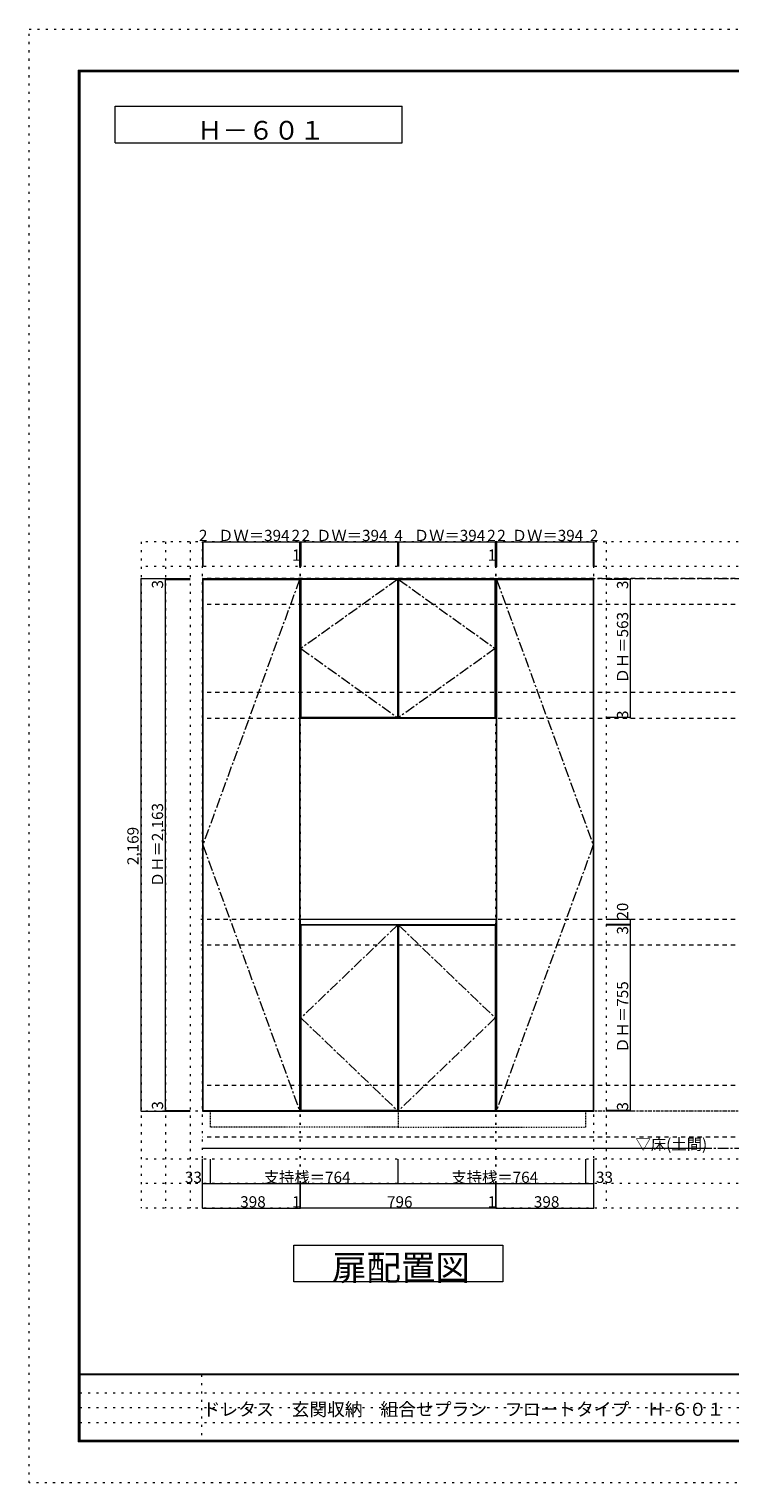
# Model space of a CAD drawing. Units: millimetres. Extents: x -4093 to 4107, y -20030 to 2950.
# Drawn here: x -4093 to -1239, y -2970 to 2950 of the extents above; entities that cross this region are included whole.
import ezdxf

# ---------------------------------------------------------------- set-up
doc = ezdxf.new("R2010")
doc.units = ezdxf.units.MM
doc.header["$LTSCALE"] = 20
for name, pattern in [('JWW_CENTER1', [3.386667, 2.116667, -0.423333, 0.423333, -0.423333]), ('JWW_DASHED1', [0.338667, 0.169333, -0.169333]), ('JWW_DASHED2', [1.693333, 0.846667, -0.846667]), ('JWW_HOJO', [1.693333, -1.27, 0.423333])]:
    doc.linetypes.add(name, pattern=pattern)
for name, color, linetype in [('0-0_補助線', 7, 'Continuous'), ('0-1_本体', 7, 'Continuous'), ('0-2_扉', 7, 'Continuous'), ('0-3_扉仕上', 7, 'Continuous'), ('0-4_棚', 7, 'Continuous'), ('0-9__', 7, 'Continuous'), ('0-A_文字', 7, 'Continuous'), ('0-B_寸法', 7, 'Continuous'), ('F-0_補助線', 7, 'Continuous'), ('F-1_枠', 7, 'Continuous'), ('F-A_文字', 7, 'Continuous')]:
    doc.layers.add(name, color=color, linetype=linetype)

msp = doc.modelspace()

# ---------------------------------------------------------------- linework, layer by layer
at = {"layer": '0-0_補助線', "color": 120, "linetype": 'JWW_HOJO', "lineweight": 5}
for p, q in [((-3637.5, 862.3), (-3637.5, -1851.2)), ((3434.5, 862.3), (-3637.5, 862.3)), ((-3537.5, 862.3), (-3537.5, -1851.2)), ((-3437.5, 862.3), (-3437.5, -1851.2)), ((-1743.5, 862.3), (-1743.5, -1851.2)), ((3434.5, 762.3), (-3637.5, 762.3)), ((3434.5, -1651.2), (-3637.5, -1651.2)), ((3434.5, -1751.2), (-3637.5, -1751.2)), ((3434.5, -1851.2), (-3637.5, -1851.2))]:
    msp.add_line(p, q, dxfattribs=at)
at = {"layer": '0-0_補助線', "color": 7, "linetype": 'JWW_HOJO', "lineweight": 9}
for p, q in [((-3387.5, -1851.2), (-3387.5, 862.3)), ((-2989.5, -1851.2), (-2989.5, 862.3)), ((-2988.5, -1851.2), (-2988.5, 862.3)), ((-2192.5, -1851.2), (-2192.5, 862.3)), ((-2191.5, -1851.2), (-2191.5, 862.3)), ((-1793.5, -1851.2), (-1793.5, 862.3)), ((3434.5, -1456.7), (-3637.5, -1456.7))]:
    msp.add_line(p, q, dxfattribs=at)
at = {"layer": '0-1_本体', "color": 7, "linetype": 'Continuous', "lineweight": 9}
for p, q in [((-3387.5, 712.3), (-3387.5, -1456.7)), ((-3387.5, 712.3), (-2989.5, 712.3)), ((-2989.5, -1456.7), (-2989.5, 712.3)), ((-2988.5, 143.3), (-2988.5, 712.3)), ((-2988.5, 712.3), (-2192.5, 712.3)), ((-2192.5, 712.3), (-2192.5, 143.3)), ((-2191.5, 712.3), (-2191.5, -1456.7)), ((-2191.5, 712.3), (-1793.5, 712.3)), ((-1793.5, -1456.7), (-1793.5, 712.3)), ((-2192.5, 143.3), (-2988.5, 143.3)), ((-2988.5, -695.7), (-2988.5, -1456.7)), ((-2192.5, -1456.7), (-2192.5, -695.7)), ((-3387.5, -1456.7), (-2989.5, -1456.7)), ((-2988.5, -1456.7), (-2192.5, -1456.7)), ((-2191.5, -1456.7), (-1793.5, -1456.7))]:
    msp.add_line(p, q, dxfattribs=at)
at = {"layer": '0-2_扉', "color": 92, "linetype": 'Continuous', "lineweight": 13}
for p, q in [((-3385.5, 709.3), (-2991.5, 709.3)), ((-3385.5, 709.3), (-3385.5, -1453.7)), ((-2991.5, 709.3), (-2991.5, -1453.7)), ((-2986.5, 709.3), (-2986.5, 146.3)), ((-2592.5, 709.3), (-2986.5, 709.3)), ((-2592.5, 709.3), (-2592.5, 146.3)), ((-2588.5, 709.3), (-2194.5, 709.3)), ((-2588.5, 709.3), (-2588.5, 146.3)), ((-2194.5, 146.3), (-2194.5, 709.3)), ((-2189.5, 709.3), (-1795.5, 709.3)), ((-2189.5, 709.3), (-2189.5, -1453.7)), ((-1795.5, 709.3), (-1795.5, -1453.7)), ((-2592.5, 146.3), (-2986.5, 146.3)), ((-2588.5, 146.3), (-2194.5, 146.3)), ((-2592.5, -698.7), (-2986.5, -698.7)), ((-2986.5, -698.7), (-2986.5, -1453.7)), ((-2592.5, -698.7), (-2592.5, -1453.7)), ((-2588.5, -698.7), (-2194.5, -698.7)), ((-2588.5, -698.7), (-2588.5, -1453.7)), ((-2194.5, -698.7), (-2194.5, -1453.7)), ((-3385.5, -1453.7), (-2991.5, -1453.7)), ((-2592.5, -1453.7), (-2986.5, -1453.7)), ((-2588.5, -1453.7), (-2194.5, -1453.7)), ((-2189.5, -1453.7), (-1795.5, -1453.7))]:
    msp.add_line(p, q, dxfattribs=at)
at = {"layer": '0-3_扉仕上', "color": 7, "linetype": 'JWW_CENTER1', "lineweight": 9}
for p, q in [((-2991.5, 709.3), (-3385.5, -372.2)), ((-2592.5, 709.3), (-2986.5, 427.8)), ((-2588.5, 709.3), (-2194.5, 427.8)), ((-2189.5, 709.3), (-1795.5, -372.2)), ((-2986.5, 427.8), (-2592.5, 146.3)), ((-2194.5, 427.8), (-2588.5, 146.3)), ((-3385.5, -372.2), (-2991.5, -1453.7)), ((-1795.5, -372.2), (-2189.5, -1453.7)), ((-2592.5, -698.7), (-2986.5, -1076.2)), ((-2588.5, -698.7), (-2194.5, -1076.2)), ((-2986.5, -1076.2), (-2592.5, -1453.7)), ((-2194.5, -1076.2), (-2588.5, -1453.7))]:
    msp.add_line(p, q, dxfattribs=at)
at = {"layer": '0-3_扉仕上', "color": 7, "linetype": 'Continuous', "lineweight": 9}
msp.add_line((-3387.5, -1606.7), (-1323.5, -1606.7), dxfattribs=at)
at = {"layer": '0-4_棚', "color": 92, "linetype": 'Continuous', "lineweight": 13}
for p, q in [((-2191.5, -675.7), (-2989.5, -675.7)), ((-2989.5, -675.7), (-2989.5, -695.7)), ((-2989.5, -695.7), (-2191.5, -695.7)), ((-2191.5, -695.7), (-2191.5, -675.7))]:
    msp.add_line(p, q, dxfattribs=at)
at = {"layer": '0-9__', "color": 7, "linetype": 'JWW_DASHED1', "lineweight": 9}
for p, q in [((-3354.5, -1456.7), (-2590.5, -1456.7)), ((-3354.5, -1520.7), (-3354.5, -1456.7)), ((-2590.5, -1456.7), (-2590.5, -1520.7)), ((-1826.5, -1456.7), (-2590.5, -1456.7)), ((-1826.5, -1520.7), (-1826.5, -1456.7)), ((-2590.5, -1520.7), (-3354.5, -1520.7)), ((-2590.5, -1520.7), (-1826.5, -1520.7))]:
    msp.add_line(p, q, dxfattribs=at)
at = {"layer": '0-A_文字', "color": 7, "linetype": 'Continuous', "lineweight": 9}
for p, q in [((-3743.3, 2486.7), (-3743.3, 2636.7)), ((-3743.3, 2636.7), (-2574.6, 2636.7)), ((-2574.6, 2486.7), (-2574.6, 2636.7)), ((-3743.3, 2486.7), (-2574.6, 2486.7)), ((-3014.5, -2001.2), (-2164.5, -2001.2)), ((-3014.5, -2151.2), (-3014.5, -2001.2)), ((-2164.5, -2001.2), (-2164.5, -2151.2)), ((-2164.5, -2151.2), (-3014.5, -2151.2))]:
    msp.add_line(p, q, dxfattribs=at)
at = {"layer": '0-A_文字', "color": 7, "linetype": 'JWW_CENTER1', "lineweight": 9}
for p, q in [((-3387.5, 712.3), (3184.5, 712.3)), ((-3387.5, -1606.7), (3184.5, -1606.7))]:
    msp.add_line(p, q, dxfattribs=at)
at = {"layer": '0-B_寸法', "color": 120, "linetype": 'Continuous', "lineweight": 5}
for p, q in [((-3387.5, 862.3), (-3385.5, 862.3)), ((-3387.5, 862.3), (-3387.5, 762.3)), ((-3385.5, 862.3), (-3385.5, 762.3)), ((-3385.5, 862.3), (-2991.5, 862.3)), ((-2991.5, 862.3), (-2991.5, 762.3)), ((-2991.5, 862.3), (-2989.5, 862.3)), ((-2989.5, 862.3), (-2989.5, 762.3)), ((-2989.5, 862.3), (-2988.5, 862.3)), ((-2988.5, 862.3), (-2988.5, 762.3)), ((-2988.5, 862.3), (-2986.5, 862.3)), ((-2986.5, 862.3), (-2592.5, 862.3)), ((-2986.5, 862.3), (-2986.5, 762.3)), ((-2592.5, 862.3), (-2588.5, 862.3)), ((-2592.5, 862.3), (-2592.5, 762.3)), ((-2588.5, 862.3), (-2194.5, 862.3)), ((-2588.5, 862.3), (-2588.5, 762.3)), ((-2194.5, 862.3), (-2192.5, 862.3)), ((-2194.5, 862.3), (-2194.5, 762.3)), ((-2192.5, 862.3), (-2192.5, 762.3)), ((-2192.5, 862.3), (-2191.5, 862.3)), ((-2191.5, 862.3), (-2191.5, 762.3)), ((-2191.5, 862.3), (-2189.5, 862.3)), ((-2189.5, 862.3), (-2189.5, 762.3)), ((-2189.5, 862.3), (-1795.5, 862.3)), ((-1795.5, 862.3), (-1795.5, 762.3)), ((-1795.5, 862.3), (-1793.5, 862.3)), ((-1793.5, 862.3), (-1793.5, 762.3)), ((-3637.5, -1456.7), (-3637.5, 712.3)), ((-3637.5, 712.3), (-3437.5, 712.3)), ((-3537.5, 709.3), (-3537.5, 712.3)), ((-1643.5, 709.3), (-1643.5, 712.3)), ((-3537.5, -1453.7), (-3537.5, 709.3)), ((-3537.5, 709.3), (-3437.5, 709.3)), ((-1643.5, 709.3), (-1743.5, 709.3)), ((-1643.5, 146.3), (-1643.5, 709.3)), ((-1643.5, 146.3), (-1743.5, 146.3)), ((-1643.5, 143.3), (-1643.5, 146.3)), ((-1643.5, -675.7), (-1743.5, -675.7)), ((-1643.5, -695.7), (-1743.5, -695.7)), ((-1643.5, -695.7), (-1743.5, -695.7)), ((-1643.5, -698.7), (-1743.5, -698.7)), ((-1643.5, -695.7), (-1643.5, -675.7)), ((-1643.5, -698.7), (-1643.5, -695.7)), ((-1643.5, -1453.7), (-1643.5, -698.7)), ((-3637.5, -1456.7), (-3437.5, -1456.7)), ((-3537.5, -1456.7), (-3537.5, -1453.7)), ((-3537.5, -1453.7), (-3437.5, -1453.7)), ((-3537.5, -1456.7), (-3437.5, -1456.7)), ((-1643.5, -1453.7), (-1743.5, -1453.7)), ((-1643.5, -1456.7), (-1743.5, -1456.7)), ((-1643.5, -1456.7), (-1643.5, -1453.7)), ((-3387.5, -1851.2), (-3387.5, -1651.2)), ((-3354.5, -1751.2), (-3354.5, -1651.2)), ((-2590.5, -1751.2), (-2590.5, -1651.2)), ((-1826.5, -1751.2), (-1826.5, -1651.2)), ((-1793.5, -1851.2), (-1793.5, -1651.2)), ((-3387.5, -1751.2), (-3354.5, -1751.2)), ((-3354.5, -1751.2), (-2590.5, -1751.2)), ((-2989.5, -1851.2), (-2989.5, -1751.2)), ((-2988.5, -1851.2), (-2988.5, -1751.2)), ((-2590.5, -1751.2), (-1826.5, -1751.2)), ((-2192.5, -1851.2), (-2192.5, -1751.2)), ((-2191.5, -1851.2), (-2191.5, -1751.2)), ((-1826.5, -1751.2), (-1793.5, -1751.2)), ((-3387.5, -1851.2), (-2989.5, -1851.2)), ((-2989.5, -1851.2), (-2988.5, -1851.2)), ((-2192.5, -1851.2), (-2988.5, -1851.2)), ((-2192.5, -1851.2), (-2191.5, -1851.2)), ((-2191.5, -1851.2), (-1793.5, -1851.2))]:
    msp.add_line(p, q, dxfattribs=at)
at = {"layer": '0-B_寸法', "color": 120, "linetype": 'JWW_DASHED2', "lineweight": 5}
for p, q in [((3184.5, 712.3), (-3387.5, 712.3)), ((3184.5, 607.3), (-3387.5, 607.3)), ((3184.5, 248.3), (-3387.5, 248.3)), ((3184.5, 143.3), (-3387.5, 143.3)), ((3184.5, -675.7), (-3394.1, -675.7)), ((3184.5, -780.7), (-3394.1, -780.7)), ((3184.5, -1351.7), (-3387.5, -1351.7)), ((3184.5, -1456.7), (-3387.5, -1456.7)), ((3184.5, -1561.7), (-3387.5, -1561.7))]:
    msp.add_line(p, q, dxfattribs=at)
at = {"layer": '0-B_寸法', "color": 7, "linetype": 'Continuous', "lineweight": 9, "const_width": 2}
for points in [[(-3386.5, 862.3, 0.414214), (-3387.5, 863.3, 0.414214), (-3388.5, 862.3, 0.414214), (-3387.5, 861.3, 0.414214)], [(-3384.5, 862.3, 0.414214), (-3385.5, 863.3, 0.414214), (-3386.5, 862.3, 0.414214), (-3385.5, 861.3, 0.414214)], [(-2990.5, 862.3, 0.414214), (-2991.5, 863.3, 0.414214), (-2992.5, 862.3, 0.414214), (-2991.5, 861.3, 0.414214)], [(-2988.5, 862.3, 0.414214), (-2989.5, 863.3, 0.414214), (-2990.5, 862.3, 0.414214), (-2989.5, 861.3, 0.414214)], [(-2987.5, 862.3, 0.414214), (-2988.5, 863.3, 0.414214), (-2989.5, 862.3, 0.414214), (-2988.5, 861.3, 0.414214)], [(-2985.5, 862.3, 0.414214), (-2986.5, 863.3, 0.414214), (-2987.5, 862.3, 0.414214), (-2986.5, 861.3, 0.414214)], [(-2591.5, 862.3, 0.414214), (-2592.5, 863.3, 0.414214), (-2593.5, 862.3, 0.414214), (-2592.5, 861.3, 0.414214)], [(-2587.5, 862.3, 0.414214), (-2588.5, 863.3, 0.414214), (-2589.5, 862.3, 0.414214), (-2588.5, 861.3, 0.414214)], [(-2193.5, 862.3, 0.414214), (-2194.5, 863.3, 0.414214), (-2195.5, 862.3, 0.414214), (-2194.5, 861.3, 0.414214)], [(-2191.5, 862.3, 0.414214), (-2192.5, 863.3, 0.414214), (-2193.5, 862.3, 0.414214), (-2192.5, 861.3, 0.414214)], [(-2190.5, 862.3, 0.414214), (-2191.5, 863.3, 0.414214), (-2192.5, 862.3, 0.414214), (-2191.5, 861.3, 0.414214)], [(-2188.5, 862.3, 0.414214), (-2189.5, 863.3, 0.414214), (-2190.5, 862.3, 0.414214), (-2189.5, 861.3, 0.414214)], [(-1794.5, 862.3, 0.414214), (-1795.5, 863.3, 0.414214), (-1796.5, 862.3, 0.414214), (-1795.5, 861.3, 0.414214)], [(-1792.5, 862.3, 0.414214), (-1793.5, 863.3, 0.414214), (-1794.5, 862.3, 0.414214), (-1793.5, 861.3, 0.414214)], [(-3636.5, 712.3, 0.414214), (-3637.5, 713.3, 0.414214), (-3638.5, 712.3, 0.414214), (-3637.5, 711.3, 0.414214)], [(-3536.5, 712.3, 0.414214), (-3537.5, 713.3, 0.414214), (-3538.5, 712.3, 0.414214), (-3537.5, 711.3, 0.414214)], [(-3536.5, 709.3, 0.414214), (-3537.5, 710.3, 0.414214), (-3538.5, 709.3, 0.414214), (-3537.5, 708.3, 0.414214)], [(-1642.5, 712.3, 0.414214), (-1643.5, 713.3, 0.414214), (-1644.5, 712.3, 0.414214), (-1643.5, 711.3, 0.414214)], [(-1642.5, 709.3, 0.414214), (-1643.5, 710.3, 0.414214), (-1644.5, 709.3, 0.414214), (-1643.5, 708.3, 0.414214)], [(-1642.5, 146.3, 0.414214), (-1643.5, 147.3, 0.414214), (-1644.5, 146.3, 0.414214), (-1643.5, 145.3, 0.414214)], [(-1642.5, 143.3, 0.414214), (-1643.5, 144.3, 0.414214), (-1644.5, 143.3, 0.414214), (-1643.5, 142.3, 0.414214)], [(-1642.5, -675.7, 0.414214), (-1643.5, -674.7, 0.414214), (-1644.5, -675.7, 0.414214), (-1643.5, -676.7, 0.414214)], [(-1642.5, -695.7, 0.414214), (-1643.5, -694.7, 0.414214), (-1644.5, -695.7, 0.414214), (-1643.5, -696.7, 0.414214)], [(-1642.5, -695.7, 0.414214), (-1643.5, -694.7, 0.414214), (-1644.5, -695.7, 0.414214), (-1643.5, -696.7, 0.414214)], [(-1642.5, -698.7, 0.414214), (-1643.5, -697.7, 0.414214), (-1644.5, -698.7, 0.414214), (-1643.5, -699.7, 0.414214)], [(-3636.5, -1456.7, 0.414214), (-3637.5, -1455.7, 0.414214), (-3638.5, -1456.7, 0.414214), (-3637.5, -1457.7, 0.414214)], [(-3536.5, -1453.7, 0.414214), (-3537.5, -1452.7, 0.414214), (-3538.5, -1453.7, 0.414214), (-3537.5, -1454.7, 0.414214)], [(-3536.5, -1456.7, 0.414214), (-3537.5, -1455.7, 0.414214), (-3538.5, -1456.7, 0.414214), (-3537.5, -1457.7, 0.414214)], [(-1642.5, -1453.7, 0.414214), (-1643.5, -1452.7, 0.414214), (-1644.5, -1453.7, 0.414214), (-1643.5, -1454.7, 0.414214)], [(-1642.5, -1456.7, 0.414214), (-1643.5, -1455.7, 0.414214), (-1644.5, -1456.7, 0.414214), (-1643.5, -1457.7, 0.414214)], [(-3386.5, -1751.2, 0.414214), (-3387.5, -1750.2, 0.414214), (-3388.5, -1751.2, 0.414214), (-3387.5, -1752.2, 0.414214)], [(-3353.5, -1751.2, 0.414214), (-3354.5, -1750.2, 0.414214), (-3355.5, -1751.2, 0.414214), (-3354.5, -1752.2, 0.414214)], [(-2589.5, -1751.2, 0.414214), (-2590.5, -1750.2, 0.414214), (-2591.5, -1751.2, 0.414214), (-2590.5, -1752.2, 0.414214)], [(-1825.5, -1751.2, 0.414214), (-1826.5, -1750.2, 0.414214), (-1827.5, -1751.2, 0.414214), (-1826.5, -1752.2, 0.414214)], [(-1792.5, -1751.2, 0.414214), (-1793.5, -1750.2, 0.414214), (-1794.5, -1751.2, 0.414214), (-1793.5, -1752.2, 0.414214)], [(-3386.5, -1851.2, 0.414214), (-3387.5, -1850.2, 0.414214), (-3388.5, -1851.2, 0.414214), (-3387.5, -1852.2, 0.414214)], [(-2988.5, -1851.2, 0.414214), (-2989.5, -1850.2, 0.414214), (-2990.5, -1851.2, 0.414214), (-2989.5, -1852.2, 0.414214)], [(-2987.5, -1851.2, 0.414214), (-2988.5, -1850.2, 0.414214), (-2989.5, -1851.2, 0.414214), (-2988.5, -1852.2, 0.414214)], [(-2191.5, -1851.2, 0.414214), (-2192.5, -1850.2, 0.414214), (-2193.5, -1851.2, 0.414214), (-2192.5, -1852.2, 0.414214)], [(-2190.5, -1851.2, 0.414214), (-2191.5, -1850.2, 0.414214), (-2192.5, -1851.2, 0.414214), (-2191.5, -1852.2, 0.414214)], [(-1792.5, -1851.2, 0.414214), (-1793.5, -1850.2, 0.414214), (-1794.5, -1851.2, 0.414214), (-1793.5, -1852.2, 0.414214)]]:
    msp.add_lwpolyline(points, format="xyb", close=True, dxfattribs=at)
at = {"layer": 'F-0_補助線', "color": 120, "linetype": 'JWW_HOJO', "lineweight": 5}
for p, q in [((-4093.4, -2970), (-4093.4, 2950)), ((-4093.4, 2950), (4106.6, 2950)), ((4106.6, -2970), (-4093.4, -2970))]:
    msp.add_line(p, q, dxfattribs=at)
at = {"layer": 'F-0_補助線', "color": 7, "linetype": 'JWW_HOJO', "lineweight": 9}
for p, q in [((-3391.8, -2530), (-3391.8, -2803.3)), ((-3886.7, -2603.3), (6.6, -2603.3)), ((-3886.7, -2663.3), (6.6, -2663.3)), ((-3886.7, -2723.3), (6.6, -2723.3))]:
    msp.add_line(p, q, dxfattribs=at)
at = {"layer": 'F-1_枠', "color": 200, "linetype": 'Continuous', "lineweight": 20}
for p, q in [((-3893.4, 2783.3), (-3893.4, -2803.3)), ((-3893.4, 2783.3), (3906.6, 2783.3)), ((-3890.1, 2783.3), (-3890.1, -2803.3)), ((-3886.7, 2783.3), (-3886.7, -2803.3)), ((-3893.4, 2780), (3906.6, 2780)), ((-3893.4, 2776.7), (3906.6, 2776.7)), ((3906.6, -2526.7), (-3893.4, -2526.7)), ((3906.6, -2530), (-3893.4, -2530)), ((3906.6, -2796.7), (-3893.4, -2796.7)), ((3906.6, -2800), (-3893.4, -2800)), ((3906.6, -2803.3), (-3893.4, -2803.3))]:
    msp.add_line(p, q, dxfattribs=at)

# ---------------------------------------------------------------- texts
at = {"layer": '0-A_文字', "color": 7, "linetype": 'Continuous', "lineweight": 9, "attachment_point": 7}
for s, insert, char_height, width in [('{\\fＭＳ ゴシック|b0|i0|c128|p49;Ｈ－６０１}', (-3409, 2499.8), 76.2, 500), ('{\\fＭＳ ゴシック|b0|i0|c128|p49;▽床(土間)}', (-1623.5, -1613.8), 45.72, 300), ('{\\fＭＳ ゴシック|b0|i0|c128|p49;扉配置図}', (-2859.5, -2144.7), 102.87, 540)]:
    msp.add_mtext(s, dxfattribs=dict(at, insert=insert, char_height=char_height, width=width))
at = {"layer": '0-B_寸法', "color": 7, "linetype": 'Continuous', "lineweight": 211, "char_height": 45.72, "attachment_point": 7}
for s, insert, width in [('{\\fＭＳ ゴシック|b0|i0|c128|p49;2}', (-3401.5, 865.2), 30), ('{\\fＭＳ ゴシック|b0|i0|c128|p49;ＤＷ＝394}', (-3323.5, 865.2), 270), ('{\\fＭＳ ゴシック|b0|i0|c128|p49;2}', (-3024.5, 865.2), 30), ('{\\fＭＳ ゴシック|b0|i0|c128|p49;2}', (-2983.5, 865.2), 30), ('{\\fＭＳ ゴシック|b0|i0|c128|p49;ＤＷ＝394}', (-2924.5, 865.2), 270), ('{\\fＭＳ ゴシック|b0|i0|c128|p49;4}', (-2605.5, 865.2), 30), ('{\\fＭＳ ゴシック|b0|i0|c128|p49;ＤＷ＝394}', (-2526.5, 865.2), 270), ('{\\fＭＳ ゴシック|b0|i0|c128|p49;2}', (-2227.5, 865.2), 30), ('{\\fＭＳ ゴシック|b0|i0|c128|p49;2}', (-2186.5, 865.2), 30), ('{\\fＭＳ ゴシック|b0|i0|c128|p49;ＤＷ＝394}', (-2127.5, 865.2), 270), ('{\\fＭＳ ゴシック|b0|i0|c128|p49;2}', (-1809.5, 865.2), 30), ('{\\fＭＳ ゴシック|b0|i0|c128|p49;1}', (-3022.5, 785.2), 30), ('{\\fＭＳ ゴシック|b0|i0|c128|p49;1}', (-2225.5, 785.2), 30), ('{\\fＭＳ ゴシック|b0|i0|c128|p49;33}', (-3458.7, -1748.3), 60), ('{\\fＭＳ ゴシック|b0|i0|c128|p49;支持桟＝764}', (-3137.5, -1748.3), 330), ('{\\fＭＳ ゴシック|b0|i0|c128|p49;支持桟＝764}', (-2373.5, -1748.3), 330), ('{\\fＭＳ ゴシック|b0|i0|c128|p49;33}', (-1784.5, -1748.3), 60), ('{\\fＭＳ ゴシック|b0|i0|c128|p49;398}', (-3233.5, -1848.3), 90), ('{\\fＭＳ ゴシック|b0|i0|c128|p49;1}', (-3022.5, -1848.3), 30), ('{\\fＭＳ ゴシック|b0|i0|c128|p49;796}', (-2635.5, -1848.3), 90), ('{\\fＭＳ ゴシック|b0|i0|c128|p49;1}', (-2225.5, -1848.3), 30), ('{\\fＭＳ ゴシック|b0|i0|c128|p49;398}', (-2037.5, -1848.3), 90)]:
    msp.add_mtext(s, dxfattribs=dict(at, insert=insert, width=width))
at = {"layer": '0-B_寸法', "color": 7, "linetype": 'Continuous', "lineweight": 211, "char_height": 45.72, "attachment_point": 7, "rotation": 90}
for s, insert, width in [('{\\fＭＳ ゴシック|b0|i0|c128|p49;3}', (-3547.5, 671.9), 30), ('{\\fＭＳ ゴシック|b0|i0|c128|p49;3}', (-1653.5, 669.7), 30), ('{\\fＭＳ ゴシック|b0|i0|c128|p49;ＤＨ＝563}', (-1653.5, 285.7), 270), ('{\\fＭＳ ゴシック|b0|i0|c128|p49;3}', (-1653.5, 140.7), 30), ('{\\fＭＳ ゴシック|b0|i0|c128|p49;ＤＨ＝2,163}', (-3547.5, -544.3), 330), ('{\\fＭＳ ゴシック|b0|i0|c128|p49;2,169}', (-3647.5, -454.3), 150), ('{\\fＭＳ ゴシック|b0|i0|c128|p49;20}', (-1653.5, -676.6), 60), ('{\\fＭＳ ゴシック|b0|i0|c128|p49;3}', (-1653.5, -737.2), 30), ('{\\fＭＳ ゴシック|b0|i0|c128|p49;ＤＨ＝755}', (-1653.5, -1218.3), 270), ('{\\fＭＳ ゴシック|b0|i0|c128|p49;3}', (-3547.5, -1450.2), 30), ('{\\fＭＳ ゴシック|b0|i0|c128|p49;3}', (-1653.5, -1453.9), 30)]:
    msp.add_mtext(s, dxfattribs=dict(at, insert=insert, width=width))
at = {"layer": 'F-A_文字', "color": 7, "linetype": 'Continuous', "lineweight": 0, "insert": (-3386.7, -2696.8), "char_height": 53.082, "width": 2055, "attachment_point": 7}
msp.add_mtext('{\\fＭＳ ゴシック|b0|i0|c128|p49;ドレタス\u3000玄関収納\u3000組合せプラン\u3000フロートタイプ\u3000Ｈ-６０１}', dxfattribs=at)

doc.saveas('drawing.dxf')
